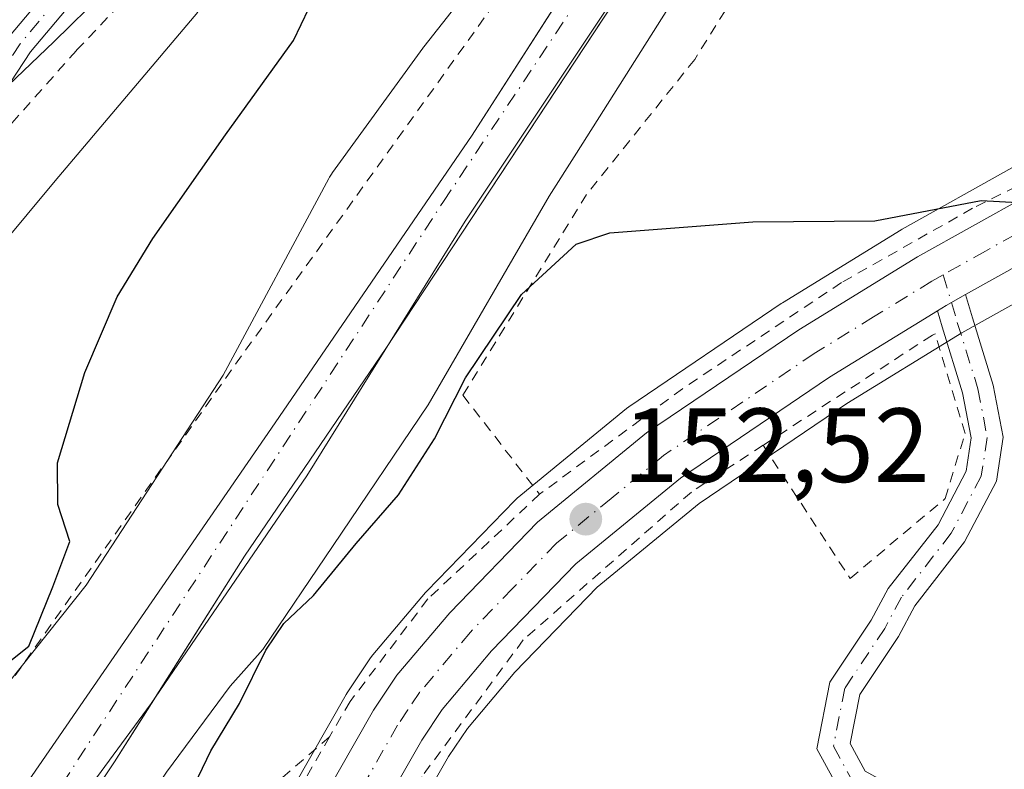
# Model space of a CAD drawing. Units: metres. Extents: x 606762 to 610189, y 4773222 to 4775590.
# Drawn here: x 607352 to 607445, y 4774496 to 4774567 of the extents above; entities that cross this region are included whole.
import ezdxf

# ---------------------------------------------------------------- set-up
doc = ezdxf.new("R2010")
doc.units = ezdxf.units.M
doc.header["$MEASUREMENT"] = 0
doc.linetypes.add('DGN Style 2', pattern=[1.6480167562047852, 0.988810053722871, -0.6592067024819142])
doc.linetypes.add('DGN Style 4', pattern=[2.6384748266838614, 1.318413404963828, -0.6592067024819142, 0.001648016756204785, -0.6592067024819142])
for name, color, linetype, lineweight in [('Alambrada', 7, 'DGN Style 2', 0), ('Camino Cxs', 7, 'Continuous', 0), ('Camino eje', 30, 'DGN Style 4', 13), ('Carretera de calzada única Cxs', 7, 'Continuous', 13), ('Carretera de calzada única eje', 7, 'DGN Style 4', 0), ('Corriente natural Cxs', 4, 'Continuous', 13), ('Corriente natural eje', 4, 'DGN Style 4', 0), ('Curva de nivel maestra', 30, 'Continuous', 30), ('Curva de nivel normal', 30, 'Continuous', 0), ('Espacio natural protegido', 121, 'Continuous', 13), ('Espacio natural protegido CxS', 121, 'Continuous', 0), ('Matorral CxS', 135, 'Continuous', 0), ('Municipio', 91, 'Continuous', 13), ('Municipio CxS', 4, 'Continuous', 0), ('Núcleo urbano CxS', 7, 'Continuous', 0), ('Pista pavimentada Cxs', 135, 'Continuous', 0), ('Prado CxS', 92, 'Continuous', 0), ('Punto de cota en terreno', 7, 'Continuous', 0), ('Rótulo de punto de cota en terreno', 7, 'Continuous', 0), ('Suelo desnudo CxS', 253, 'Continuous', 0)]:
    doc.layers.add(name, color=color, linetype=linetype, lineweight=lineweight)
doc.styles.add('Style-Arial', font='txt')

# ---------------------------------------------------------------- blocks, each defined once
blk = doc.blocks.new('*U18')
at = {"layer": 'Núcleo urbano CxS', "color": 7, "linetype": 'Continuous', "lineweight": 0}
for points in [[(607353.5412999997, 4774450.740700001, 153.6030000000028), (607358.9413000002, 4774461.4507, 153.1055999999953), (607359.0141000003, 4774461.586300001, 153.1016999999993), (607382.5380999995, 4774502.8333, 153.0720000000001), (607382.6426999997, 4774503.002499999, 153.0532999999996), (607384.8526999997, 4774506.3225, 152.7728000000061), (607385.0560999997, 4774506.593499999, 152.7592000000004), (607390.0802999996, 4774512.5285, 152.6809999999969), (607390.2141000004, 4774512.676100001, 152.6690999999992), (607398.5541000003, 4774521.2961, 152.3524000000034), (607398.7950999998, 4774521.519300001, 152.325800000006), (607409.1782999998, 4774530.030300001, 151.8059999999969), (607409.3982999995, 4774530.194300001, 151.7874000000011), (607423.8882999998, 4774540.0043, 150.7743999999948), (607423.9981000006, 4774540.075300001, 150.7641000000003), (607435.2780999999, 4774547.0153, 149.8896999999997), (607435.3683000002, 4774547.068499999, 149.8833000000013), (607445.8163000002, 4774552.908700001, 149.438599999994)], [(607451.1447000002, 4774542.8573, 150.793399999995), (607441.0679000001, 4774537.231699999, 150.5261000000028), (607430.1083000004, 4774530.489499999, 151.3405999999959), (607416.0957000004, 4774520.993100001, 152.3484999999928), (607406.3855, 4774513.0393, 153.1722000000009), (607398.5773, 4774504.967700001, 153.7740999999951), (607394.0601000005, 4774499.612500001, 154.0681999999942), (607392.2622999996, 4774496.9297, 154.1085000000021), (607368.9955000002, 4774456.152899999, 156.5356999999931), (607363.7392999995, 4774445.680500001, 157.125)]]:
    blk.add_polyline3d(points, dxfattribs=at)
blk = doc.blocks.new('*U19')
at = {"layer": 'Matorral CxS', "color": 135, "linetype": 'Continuous', "lineweight": 0}
blk.add_polyline3d([(607387.1107000001, 4774636.651500001, 185.3989000000001), (607375.0317000002, 4774626.1483, 184.3871999999974), (607361.3778999997, 4774616.170299999, 184.4526000000042), (607350.3497000001, 4774607.767899999, 184.9992000000057), (607343.5229000002, 4774598.315300001, 183.0097999999998), (607343.5231, 4774586.2367, 176.6679000000004), (607359.8026999999, 4774581.5099, 166.3322999999946), (607379.7585000005, 4774579.409499999, 154.5941000000021), (607397.0887000002, 4774570.481899999, 146.1607999999978), (607402.4494000003, 4774568.401500001, 144.4655999999959), (607394.5201000003, 4774556.030099999, 144.6897999999928), (607375.7701000003, 4774528.6601, 145.8825999999972), (607348.7301000003, 4774489.440099999, 146.0769), (607341.5601000005, 4774479.8101, 146.3831000000064), (607331.4901000002, 4774467.380100001, 146.5190000000002), (607316.7901, 4774450.1501, 147.1313999999984)], dxfattribs=at)
blk = doc.blocks.new('*U22')
at = {"layer": 'Prado CxS', "color": 92, "linetype": 'Continuous', "lineweight": 0}
blk.add_polyline3d([(607363.7392999995, 4774445.680500001, 157.125), (607368.9955000002, 4774456.152899999, 156.5356999999931), (607392.2622999996, 4774496.9297, 154.1085000000021), (607394.0601000005, 4774499.612500001, 154.0681999999942), (607398.5773, 4774504.967700001, 153.7740999999951), (607406.3855, 4774513.0393, 153.1722000000009), (607416.0957000004, 4774520.993100001, 152.3484999999928), (607430.1083000004, 4774530.489499999, 151.3405999999959), (607441.0679000001, 4774537.231699999, 150.5261000000028), (607451.1447000002, 4774542.8573, 150.793399999995)], dxfattribs=at)
blk = doc.blocks.new('5PATER')
at = {"layer": 'Suelo desnudo CxS', "linetype": 'Continuous', "lineweight": 0}
h = blk.add_hatch(color=51, dxfattribs=at)
edge = h.paths.add_edge_path()
edge.add_ellipse((0, 0), major_axis=(-0.1095731443231308, -0.1110710700762829), ratio=0.9994222409660322, start_angle=0, end_angle=360)

msp = doc.modelspace()

# ---------------------------------------------------------------- linework, layer by layer
at = {"layer": 'Alambrada', "color": 7, "linetype": 'DGN Style 2', "lineweight": 0}
for points in [[(607504.7301000003, 4774606.0801, 146.6953000000067), (607496.6700999998, 4774607.7501, 146.2508999999991), (607487.9600999998, 4774607.550100001, 146.2707999999984), (607464.6401000004, 4774604.390100001, 147.8456000000006), (607454.1201, 4774601.880100001, 146.6692000000039), (607444.2600999996, 4774597.2401, 146.5684000000037), (607434.3701, 4774590.100099999, 147.3202000000019), (607426.3901000004, 4774580.440099999, 147.8071999999956), (607415.6700999998, 4774563.220100001, 149.170299999998), (607405.3901000004, 4774550.390100001, 150.0786999999982), (607393.6201, 4774531.290100001, 156.3896999999997), (607400.9200999998, 4774521.880100001, 152.7639000000054)], [(607290.5000999998, 4774422.880100001, 156.3671999999933), (607295.1201, 4774427.920100001, 156.8515000000043), (607310.2500999998, 4774446.4101, 153.8928000000014), (607343.4401000004, 4774493.880100001, 159.3598000000056), (607372.0100999996, 4774534.2301, 152.1731), (607397.6501000002, 4774569.9301, 156.8150000000023), (607371.1700999998, 4774579.1801, 160.6389000000054), (607356.8901000004, 4774564.0601, 160.1977999999945), (607343.4401000004, 4774548.940099999, 160.1462999999931), (607332.5301000001, 4774535.4901, 166.7026999999944), (607321.1801000005, 4774523.300100001, 158.1809999999969), (607319.4901000002, 4774519.100099999, 158.7667999999976), (607312.3601000002, 4774508.590100001, 159.1252999999997), (607309.4001000002, 4774496.4101, 156.9459000000061), (607307.3000999996, 4774485.4901, 157.9331999999995), (607306.8901000004, 4774480.020099999, 157.8410000000003), (607298.4801000003, 4774456.0701, 158.2041999999929), (607291.3400999998, 4774440.520099999, 158.2425999999978), (607287.1401000004, 4774425.8101, 157.6787999999942), (607290.5000999998, 4774422.880100001, 156.3671999999933)], [(607505.1700999998, 4774561.6801, 147.5271000000066), (607482.4101, 4774560.4801, 148.4493999999977), (607471.1401000004, 4774559.4801, 148.7244000000064), (607460.7200999996, 4774557.290100001, 149.1827000000048), (607452.1401000004, 4774554.090100001, 149.6391000000003), (607442.0701000001, 4774549.0601, 150.1736999999994), (607429.6201, 4774542.0001, 150.9345999999932), (607414.5100999996, 4774531.9101, 151.9336000000039), (607400.9200999998, 4774521.880100001, 152.7639000000054)], [(607422.1601, 4774526.530099999, 152.0834000000032), (607430.4401000004, 4774513.870100001, 153.3644000000058), (607439.4600999998, 4774521.460100001, 151.8812000000034), (607441.3601000002, 4774527.640100001, 151.5427000000054), (607438.5100999996, 4774537.130100001, 150.7743000000046), (607438.2500999998, 4774537.0101, 150.7844999999943), (607422.1601, 4774526.530099999, 152.0834000000032)], [(607422.1601, 4774526.530099999, 152.0834000000032), (607415.3501000004, 4774522.090100001, 152.5751000000018), (607399.3701, 4774508.020099999, 154.2143000000069), (607389.7100999998, 4774495.0001, 154.4210000000021), (607375.6401000004, 4774469.1601, 156.0929999999935), (607363.8501000004, 4774447.640100001, 157.7813000000024)], [(607400.9200999998, 4774521.880100001, 152.7639000000054), (607390.3000999996, 4774511.920100001, 153.2785000000003), (607382.9001000002, 4774502.1601, 154.0516999999963), (607380.9600999998, 4774498.8201, 154.3972999999969)], [(607380.9600999998, 4774498.8201, 154.3972999999969), (607354.6700999998, 4774476.020099999, 153.5975999999937), (607337.0100999996, 4774457.130100001, 155.303899999999), (607314.7401000002, 4774434.4301, 153.5059999999939), (607302.1401000004, 4774418.890100001, 155.9207000000024), (607291.2100999998, 4774403.340100001, 157.9780000000028), (607287.0201000003, 4774391.9901, 159.539499999999), (607285.3300999999, 4774375.190099999, 155.713699999993), (607284.0601000005, 4774360.0601, 153.0267000000022), (607277.7600999996, 4774332.7501, 155.8693000000058), (607266.0000999998, 4774300.4001, 151.4413000000059), (607263.8901000004, 4774285.2601, 154.8436999999976), (607263.8901000004, 4774263.420100001, 153.7707999999984), (607265.8300999999, 4774251.020099999, 154.1475999999966), (607266.0000999998, 4774249.9801, 153.6736999999994), (607271.4600999998, 4774239.470100001, 152.4167000000016), (607278.1901000004, 4774236.100099999, 154.3825999999972), (607303.8101000005, 4774229.380100001, 158.8907999999938), (607302.1401000004, 4774261.7301, 162.9762999999948), (607301.3000999996, 4774282.7501, 155.6175999999978), (607303.3901000004, 4774300.8101, 156.8597000000009)], [(607380.9600999998, 4774498.8201, 154.3972999999969), (607374.1700999998, 4774487.040100001, 156.1762000000017), (607362.7301000003, 4774467.550100001, 154.7111000000004), (607350.9600999998, 4774445.1801, 155.2207000000053), (607344.0701000001, 4774429.220100001, 155.8552999999956), (607337.3501000004, 4774411.2301, 156.5142999999953), (607330.6201, 4774391.0601, 156.3380000000034), (607322.0500999996, 4774364.5101, 156.2406000000046), (607308.9401000004, 4774320.640100001, 155.7646999999997), (607307.9401000004, 4774320.1501, 155.736699999994), (607305.2500999998, 4774320.3101, 155.4878000000026), (607303.5601000005, 4774322.5001, 155.1362999999983), (607300.5301000001, 4774318.300100001, 155.1591999999946)]]:
    msp.add_polyline3d(points, dxfattribs=at)
at = {"layer": 'Camino Cxs', "color": 7, "linetype": 'Continuous', "lineweight": 0}
for points in [[(607444.0900999998, 4774637.800100001, 172.5718000000052), (607434.3101000005, 4774633.340100001, 170.4704999999958), (607421.1501000002, 4774626.050100001, 171.7391999999963), (607410.9700999996, 4774619.860099999, 171.0967999999993), (607401.9101, 4774613.670100001, 168.9664000000048), (607392.5201000003, 4774606.350099999, 171.9017000000022), (607386.5701000001, 4774601.130100001, 172.8325999999943), (607380.3000999996, 4774595.110099999, 167.6956000000064), (607366.5900999998, 4774580.6601, 163.8163999999961), (607352.5401, 4774563.940099999, 161.9271000000008), (607344.2401000002, 4774551.3101, 160.2887999999948), (607341.7200999996, 4774548.0601, 160.7315999999992), (607328.2500999998, 4774534.5801, 168.3549999999959), (607320.6101000002, 4774525.960100001, 159.1189000000013), (607314.9301000005, 4774516.590100001, 160.2329000000027), (607309.2500999998, 4774508.9101, 158.9535000000033), (607307.7901, 4774505.8201, 158.2372000000032), (607306.7100999998, 4774502.130100001, 157.9756999999954), (607306.0601000005, 4774498.3201, 157.8619999999937), (607305.3800999997, 4774486.9001, 158.4992999999959), (607304.0601000005, 4774478.840100001, 160.1046999999962), (607302.9801000003, 4774474.890100001, 161.9961999999941), (607299.2600999996, 4774464.7401, 165.1319999999978), (607294.8701, 4774453.600099999, 158.0491000000038)], [(607444.0900999998, 4774637.800100001, 172.5718000000052), (607434.3101000005, 4774633.340100001, 170.4704999999958), (607421.1501000002, 4774626.050100001, 171.7391999999963), (607410.9700999996, 4774619.860099999, 171.0967999999993), (607401.9101, 4774613.670100001, 168.9664000000048), (607392.5201000003, 4774606.350099999, 171.9017000000022), (607386.5701000001, 4774601.130100001, 172.8325999999943), (607380.3000999996, 4774595.110099999, 167.6956000000064), (607366.5900999998, 4774580.6601, 163.8163999999961), (607352.5401, 4774563.940099999, 161.9271000000008), (607344.2401000002, 4774551.3101, 160.2887999999948), (607341.7200999996, 4774548.0601, 160.7315999999992), (607328.2500999998, 4774534.5801, 168.3549999999959), (607320.6101000002, 4774525.960100001, 159.1189000000013), (607314.9301000005, 4774516.590100001, 160.2329000000027), (607309.2500999998, 4774508.9101, 158.9535000000033), (607307.7901, 4774505.8201, 158.2372000000032), (607306.7100999998, 4774502.130100001, 157.9756999999954), (607306.0601000005, 4774498.3201, 157.8619999999937), (607305.3800999997, 4774486.9001, 158.4992999999959), (607304.0601000005, 4774478.840100001, 160.1046999999962), (607302.9801000003, 4774474.890100001, 161.9961999999941), (607299.2600999996, 4774464.7401, 165.1319999999978), (607294.8701, 4774453.600099999, 158.0491000000038)], [(607286.5500999996, 4774441.540100001, 158.8003999999928), (607292.5701000001, 4774454.5801, 158.5675999999949), (607296.9200999998, 4774465.630100001, 167.0007999999943), (607300.5900999998, 4774475.6501, 164.7415999999939), (607301.6201, 4774479.370100001, 162.1656999999977), (607302.9001000002, 4774487.170100001, 158.5810000000056), (607303.5701000001, 4774498.610099999, 158.4085999999952), (607304.2701000003, 4774502.700099999, 158.3758999999991), (607305.4501, 4774506.710100001, 158.7874000000011), (607307.1001000004, 4774510.200099999, 159.3105999999971), (607312.8501000004, 4774517.9801, 160.4152999999933), (607318.5900999998, 4774527.440099999, 159.7951999999932), (607326.4301000005, 4774536.300100001, 168.8123000000051), (607339.8400999998, 4774549.710100001, 161.597099999999), (607342.2001, 4774552.7601, 161.1732999999949), (607350.5301000001, 4774565.4301, 163.099000000002), (607364.7301000003, 4774582.3201, 167.8908999999985), (607378.5201000003, 4774596.870100001, 169.4928999999975), (607384.8800999997, 4774602.970100001, 176.2976000000053), (607390.9301000005, 4774608.280099999, 174.6034000000072), (607400.4401000004, 4774615.690099999, 171.883799999996), (607409.6201, 4774621.960100001, 174.866200000004), (607419.9001000002, 4774628.210100001, 175.718200000003), (607433.1901000004, 4774635.5801, 172.1821000000054)], [(607286.5500999996, 4774441.540100001, 158.8003999999928), (607292.5701000001, 4774454.5801, 158.5675999999949), (607296.9200999998, 4774465.630100001, 167.0007999999943), (607300.5900999998, 4774475.6501, 164.7415999999939), (607301.6201, 4774479.370100001, 162.1656999999977), (607302.9001000002, 4774487.170100001, 158.5810000000056), (607303.5701000001, 4774498.610099999, 158.4085999999952), (607304.2701000003, 4774502.700099999, 158.3758999999991), (607305.4501, 4774506.710100001, 158.7874000000011), (607307.1001000004, 4774510.200099999, 159.3105999999971), (607312.8501000004, 4774517.9801, 160.4152999999933), (607318.5900999998, 4774527.440099999, 159.7951999999932), (607326.4301000005, 4774536.300100001, 168.8123000000051), (607339.8400999998, 4774549.710100001, 161.597099999999), (607342.2001, 4774552.7601, 161.1732999999949), (607350.5301000001, 4774565.4301, 163.099000000002), (607364.7301000003, 4774582.3201, 167.8908999999985), (607378.5201000003, 4774596.870100001, 169.4928999999975), (607384.8800999997, 4774602.970100001, 176.2976000000053), (607390.9301000005, 4774608.280099999, 174.6034000000072), (607400.4401000004, 4774615.690099999, 171.883799999996), (607409.6201, 4774621.960100001, 174.866200000004), (607419.9001000002, 4774628.210100001, 175.718200000003), (607433.1901000004, 4774635.5801, 172.1821000000054)]]:
    msp.add_polyline3d(points, dxfattribs=at)
at = {"layer": 'Camino eje', "color": 30, "linetype": 'DGN Style 4', "lineweight": 13}
for points in [[(607433.7500999998, 4774634.460100001, 171.2011000000057), (607427.1051000003, 4774630.7751, 167.3377999999939), (607420.5251000002, 4774627.130100001, 174.1178000000073), (607410.2950999998, 4774620.9101, 172.9290000000037), (607401.1750999996, 4774614.6801, 170.4431999999942), (607391.7251000004, 4774607.315099999, 173.347099999999), (607385.7251000004, 4774602.050100001, 174.5354999999981), (607382.5900999998, 4774599.040100001, 172.2627000000066), (607379.4101, 4774595.9901, 168.6978999999992), (607372.5551000005, 4774588.765100001, 168.5271000000066), (607365.6601, 4774581.4901, 165.647100000002), (607358.6350999996, 4774573.130100001, 161.8717000000033), (607351.5351, 4774564.6851, 162.4833999999973), (607343.2200999996, 4774552.0351, 160.6995000000024)], [(607439.2801000001, 4774542.7393, 150.4943999999959), (607440.6234999998, 4774538.221100001, 150.7127999999939), (607442.5844999999, 4774531.894900001, 151.2296999999962), (607443.4703000003, 4774527.276699999, 151.6067999999941), (607442.9008999999, 4774523.6075, 151.6190000000061), (607440.0541000003, 4774518.1669, 152.1609000000026), (607435.3095000006, 4774512.093699999, 152.6324000000022), (607433.7279000003, 4774509.1205, 152.8846999999951), (607429.9321, 4774503.426899999, 153.7866000000067), (607428.8567000004, 4774497.9231, 154.4315000000061), (607430.7544999998, 4774494.443700001, 155.1098000000056), (607434.4237000003, 4774492.419299999, 155.3322000000044), (607439.5481000004, 4774491.153899999, 156.1604999999981), (607445.8108999999, 4774491.0275, 156.8508000000002), (607453.7187000001, 4774491.153899999, 157.6900000000023), (607463.6508999999, 4774491.723300001, 158.4584000000032), (607474.2156999996, 4774492.608899999, 158.077099999995), (607475.1979, 4774492.6961, 157.9685000000027)]]:
    msp.add_polyline3d(points, dxfattribs=at)
at = {"layer": 'Carretera de calzada única Cxs', "color": 7, "linetype": 'Continuous', "lineweight": 13, "extrusion": (0.1222328808265566, -0.1406791512943318, 0.9824807882274073), "elevation": -597281.1338702918, "flags": 128}
msp.add_lwpolyline([(3590074.30319471, 3149578.894186667), (3590072.22369213, 3149579.336868983), (3590071.276889466, 3149579.496234617)], dxfattribs=at)
at = {"layer": 'Carretera de calzada única Cxs', "color": 7, "linetype": 'Continuous', "lineweight": 13}
for points in [[(607356.2301000003, 4774449.4101, 156.0913), (607361.6201, 4774460.100099999, 155.678899999999), (607385.1401000004, 4774501.340100001, 154.0412000000069), (607387.3501000004, 4774504.6601, 153.895399999994), (607392.3701, 4774510.590100001, 153.5546999999933), (607400.7100999998, 4774519.210100001, 152.9088000000047), (607411.0800999999, 4774527.710100001, 152.2823999999964), (607425.5701000001, 4774537.520099999, 151.3123999999953), (607436.8501000004, 4774544.460100001, 150.5130000000063), (607447.2801000001, 4774550.290100001, 149.9735999999975), (607451.4401000004, 4774552.300100001, 149.8589999999967), (607458.6001000004, 4774554.940099999, 149.3307999999961), (607466.3000999996, 4774557.170100001, 149.1282000000065), (607472.2100999998, 4774558.1501, 148.8554000000004), (607484.1401000004, 4774559.040100001, 148.4765000000043), (607516.5701000001, 4774560.670100001, 147.7807999999932), (607524.5301000001, 4774561.5001, 147.5317000000068), (607536.3701, 4774563.6801, 146.5109999999986), (607562.0301000001, 4774569.0701, 145.2574000000022), (607574.0701000001, 4774572.090100001, 144.9274000000005)], [(607572.6901000004, 4774566.020099999, 145.0859000000055), (607537.4101, 4774558.420100001, 146.2434999999969), (607525.3000999996, 4774556.1801, 146.5979999999981), (607517.0000999998, 4774555.3101, 147.0737999999983), (607484.4801000003, 4774553.6801, 152.1106), (607472.8501000004, 4774552.8101, 149.334400000007), (607467.4801000003, 4774551.920100001, 149.5820999999996), (607460.2600999996, 4774549.840100001, 150.4793000000063), (607453.5500999996, 4774547.350099999, 150.2312999999995), (607449.7600999996, 4774545.520099999, 150.4900000000052), (607441.4051000001, 4774540.855699999, 150.5461000000068)], [(607356.2301000003, 4774449.4101, 156.0913), (607361.6201, 4774460.100099999, 155.678899999999), (607385.1401000004, 4774501.340100001, 154.0412000000069), (607387.3501000004, 4774504.6601, 153.895399999994), (607392.3701, 4774510.590100001, 153.5546999999933), (607400.7100999998, 4774519.210100001, 152.9088000000047), (607411.0800999999, 4774527.710100001, 152.2823999999964), (607425.5701000001, 4774537.520099999, 151.3123999999953), (607436.8501000004, 4774544.460100001, 150.5130000000063), (607447.2801000001, 4774550.290100001, 149.9735999999975), (607451.4401000004, 4774552.300100001, 149.8589999999967), (607458.6001000004, 4774554.940099999, 149.3307999999961), (607466.3000999996, 4774557.170100001, 149.1282000000065), (607472.2100999998, 4774558.1501, 148.8554000000004), (607484.1401000004, 4774559.040100001, 148.4765000000043), (607516.5701000001, 4774560.670100001, 147.7807999999932)], [(607517.0000999998, 4774555.3101, 147.0737999999983), (607484.4801000003, 4774553.6801, 152.1106), (607472.8501000004, 4774552.8101, 149.334400000007), (607467.4801000003, 4774551.920100001, 149.5820999999996), (607460.2600999996, 4774549.840100001, 150.4793000000063), (607453.5500999996, 4774547.350099999, 150.2312999999995), (607449.7600999996, 4774545.520099999, 150.4900000000052), (607441.4051000001, 4774540.855699999, 150.5461000000068), (607439.5500999996, 4774539.8201, 150.6285999999964), (607438.7326999997, 4774539.317299999, 150.6582999999955), (607428.4801000003, 4774533.0101, 151.3509000000049), (607414.3000999996, 4774523.4001, 152.4106000000029), (607404.3501000004, 4774515.2501, 153.2652999999991), (607396.3501000004, 4774506.9801, 153.8585000000021), (607391.6601, 4774501.420100001, 154.0549000000028), (607389.7100999998, 4774498.5101, 154.2223999999987), (607366.3501000004, 4774457.5701, 156.6946999999927), (607361.0500999996, 4774447.0101, 157.3874000000069)], [(607438.7326999997, 4774539.317299999, 150.6582999999955), (607428.4801000003, 4774533.0101, 151.3509000000049), (607414.3000999996, 4774523.4001, 152.4106000000029), (607404.3501000004, 4774515.2501, 153.2652999999991), (607396.3501000004, 4774506.9801, 153.8585000000021), (607391.6601, 4774501.420100001, 154.0549000000028), (607389.7100999998, 4774498.5101, 154.2223999999987), (607366.3501000004, 4774457.5701, 156.6946999999927), (607361.0500999996, 4774447.0101, 157.3874000000069), (607354.8701, 4774434.3201, 157.7379999999976), (607351.0301000001, 4774425.610099999, 158.656799999997), (607346.8201000001, 4774414.640100001, 158.8877000000066), (607339.4600999998, 4774392.9001, 158.2936999999947), (607329.9101, 4774362.360099999, 158.5270000000019), (607321.7801000001, 4774338.170100001, 156.7869000000064), (607315.6401000004, 4774319.2301, 156.8000999999931), (607309.8300999999, 4774299.940099999, 166.6129999999976), (607309.2801000001, 4774296.5601, 166.4988000000012), (607308.6001000004, 4774288.040100001, 168.3715999999986), (607308.5102000004, 4774281.9901, 162.2480000000069)]]:
    msp.add_polyline3d(points, dxfattribs=at)
at = {"layer": 'Carretera de calzada única eje', "color": 7, "linetype": 'DGN Style 4', "lineweight": 0}
for points in [[(607578.6624999996, 4774570.7511, 144.8818000000028), (607576.7801000001, 4774570.140100001, 144.929999999993), (607573.3701, 4774569.050100001, 145.0298999999941), (607570.9101, 4774568.4301, 145.0947000000015), (607567.3501000004, 4774567.540100001, 145.1732000000047), (607549.7301000003, 4774563.7401, 145.7149000000063), (607536.8901000004, 4774561.050100001, 146.3125), (607530.9801000003, 4774559.960100001, 146.6708000000071), (607524.9200999998, 4774558.840100001, 146.787599999996), (607520.7600999996, 4774558.4001, 146.9204000000027), (607516.7801000001, 4774557.9901, 146.9997000000003), (607500.5301000001, 4774557.170100001, 149.2409999999945), (607484.3201000001, 4774556.350099999, 149.6484000000055), (607472.5301000001, 4774555.4801, 149.0524000000005), (607469.8300999999, 4774555.020099999, 149.1165999999939), (607466.8901000004, 4774554.540100001, 149.1677999999956), (607463.0301000001, 4774553.4301, 149.2635000000009), (607459.4200999998, 4774552.4001, 149.4658999999956), (607456.0701000001, 4774551.1501, 149.8741000000009), (607452.5000999998, 4774549.8301, 149.915399999998), (607450.4200999998, 4774548.8201, 149.9660000000003), (607448.5301000001, 4774547.9101, 149.9986000000063), (607443.3000999996, 4774544.9901, 150.3788999999961), (607439.2801000001, 4774542.7393, 150.4943999999959)], [(607439.2801000001, 4774542.7393, 150.4943999999959), (607438.2100999998, 4774542.140100001, 150.5448999999935), (607432.6700999998, 4774538.7401, 150.8757000000041), (607427.0301000001, 4774535.2601, 151.3141999999934), (607412.6901000004, 4774525.550100001, 152.3111999999965), (607407.7301000003, 4774521.4801, 152.6273999999976), (607402.5301000001, 4774517.2301, 152.8803999999946), (607398.3501000004, 4774512.920100001, 153.2171999999991), (607394.3501000004, 4774508.770099999, 153.581600000005), (607389.5100999996, 4774503.040100001, 153.9236999999994), (607388.3901000004, 4774501.380100001, 154.0014999999985), (607387.4200999998, 4774499.920100001, 154.0089000000007), (607375.6700999998, 4774479.3101, 155.196299999996), (607363.9801000003, 4774458.840100001, 156.1842999999935), (607361.3000999996, 4774453.4901, 156.3706999999995)]]:
    msp.add_polyline3d(points, dxfattribs=at)
at = {"layer": 'Corriente natural Cxs', "color": 4, "linetype": 'Continuous', "lineweight": 13}
for points in [[(607316.7901, 4774450.1501, 147.1313999999984), (607331.4901000002, 4774467.380100001, 146.5190000000002), (607341.5601000005, 4774479.8101, 146.3831000000064), (607348.7301000003, 4774489.440099999, 146.0769), (607375.7701000003, 4774528.6601, 145.8825999999972), (607394.5201000003, 4774556.030099999, 144.6897999999928), (607415.5301000001, 4774588.8101, 144.8972999999969), (607417.8601000002, 4774592.050100001, 144.6484999999957), (607423.1001000004, 4774598.0701, 144.5022999999928), (607429.0601000005, 4774603.6801, 145.1875), (607432.2100999998, 4774606.120100001, 145.497199999998), (607438.9200999998, 4774610.4101, 145.9481999999989), (607446.9301000005, 4774614.550100001, 144.9775999999983), (607454.3800999997, 4774617.5001, 145.0443999999989), (607458.2301000003, 4774618.520099999, 145.4046999999991), (607469.3300999999, 4774619.800100001, 145.3225999999995), (607479.8201000001, 4774619.9001, 144.6223000000027), (607499.7801000001, 4774618.790100001, 145.1275000000023), (607511.7200999996, 4774617.670100001, 147.0378000000055)], [(607316.7901, 4774450.1501, 147.1313999999984), (607331.4901000002, 4774467.380100001, 146.5190000000002), (607341.5601000005, 4774479.8101, 146.3831000000064), (607348.7301000003, 4774489.440099999, 146.0769), (607375.7701000003, 4774528.6601, 145.8825999999972), (607394.5201000003, 4774556.030099999, 144.6897999999928), (607415.5301000001, 4774588.8101, 144.8972999999969), (607417.8601000002, 4774592.050100001, 144.6484999999957), (607423.1001000004, 4774598.0701, 144.5022999999928), (607429.0601000005, 4774603.6801, 145.1875), (607432.2100999998, 4774606.120100001, 145.497199999998), (607438.9200999998, 4774610.4101, 145.9481999999989), (607446.9301000005, 4774614.550100001, 144.9775999999983), (607454.3800999997, 4774617.5001, 145.0443999999989), (607458.2301000003, 4774618.520099999, 145.4046999999991), (607469.3300999999, 4774619.800100001, 145.3225999999995), (607479.8201000001, 4774619.9001, 144.6223000000027), (607499.7801000001, 4774618.790100001, 145.1275000000023), (607511.7200999996, 4774617.670100001, 147.0378000000055)], [(607509.5800999999, 4774612.2301, 143.9774000000034), (607503.0800999999, 4774613.5101, 144.4238000000041), (607495.1401000004, 4774614.3101, 144.4964999999938), (607486.9501, 4774614.390100001, 144.3491000000067), (607476.2301000003, 4774614.020099999, 144.309699999998), (607465.3400999998, 4774613.190099999, 144.2206000000006), (607457.4501, 4774611.9001, 144.1247000000003), (607452.2001, 4774610.5601, 144.127999999997), (607448.4600999998, 4774609.190099999, 143.9410999999964), (607441.3501000004, 4774605.4901, 144.5494000000035), (607433.9600999998, 4774600.450099999, 144.4339000000036), (607425.6101000002, 4774593.390100001, 144.2299000000057), (607422.7901, 4774590.5601, 144.1888000000035), (607420.3400999998, 4774587.420100001, 144.358699999997), (607386.3101000005, 4774535.7401, 145.2315999999992), (607372.8601000002, 4774515.9901, 145.367499999993), (607360.5201000003, 4774496.4301, 146.1993999999977), (607351.6700999998, 4774483.110099999, 146.0534000000043), (607345.6101000002, 4774474.9801, 146.0062999999936), (607340.5301000001, 4774468.790100001, 146.0769), (607328.4600999998, 4774455.040100001, 146.1186000000016), (607314.8701, 4774440.360099999, 146.2535000000062)], [(607509.5800999999, 4774612.2301, 143.9774000000034), (607503.0800999999, 4774613.5101, 144.4238000000041), (607495.1401000004, 4774614.3101, 144.4964999999938), (607486.9501, 4774614.390100001, 144.3491000000067), (607476.2301000003, 4774614.020099999, 144.309699999998), (607465.3400999998, 4774613.190099999, 144.2206000000006), (607457.4501, 4774611.9001, 144.1247000000003), (607452.2001, 4774610.5601, 144.127999999997), (607448.4600999998, 4774609.190099999, 143.9410999999964), (607441.3501000004, 4774605.4901, 144.5494000000035), (607433.9600999998, 4774600.450099999, 144.4339000000036), (607425.6101000002, 4774593.390100001, 144.2299000000057), (607422.7901, 4774590.5601, 144.1888000000035), (607420.3400999998, 4774587.420100001, 144.358699999997), (607386.3101000005, 4774535.7401, 145.2315999999992), (607372.8601000002, 4774515.9901, 145.367499999993), (607360.5201000003, 4774496.4301, 146.1993999999977), (607351.6700999998, 4774483.110099999, 146.0534000000043), (607345.6101000002, 4774474.9801, 146.0062999999936), (607340.5301000001, 4774468.790100001, 146.0769), (607328.4600999998, 4774455.040100001, 146.1186000000016), (607314.8701, 4774440.360099999, 146.2535000000062)]]:
    msp.add_polyline3d(points, dxfattribs=at)
at = {"layer": 'Corriente natural eje', "color": 4, "linetype": 'DGN Style 4', "lineweight": 0}
msp.add_polyline3d([(607308.1300999997, 4774436.460100001, 146.2820999999967), (607332.8701, 4774463.9901, 146.2063999999955), (607354.0301000001, 4774492.040100001, 145.7324999999983), (607391.7901, 4774549.720100001, 144.6260000000038), (607411.2401000002, 4774578.840100001, 144.4052999999985), (607421.0601000005, 4774592.7501, 144.255799999999), (607430.6801000005, 4774601.7401, 144.4140000000043), (607448.6300999997, 4774612.2301, 143.9321000000054), (607463.8800999997, 4774616.040100001, 144.247000000003), (607488.0201000003, 4774618.1801, 144.0225999999966), (607508.5401, 4774615.8301, 145.4513000000006), (607520.5000999998, 4774612.8301, 145.1837999999989), (607535.6801000005, 4774604.700099999, 143.9783000000025), (607564.1001000004, 4774591.0001, 143.2198999999964), (607565.1017000005, 4774590.952099999, 143.1863000000012)], dxfattribs=at)
at = {"layer": 'Curva de nivel maestra', "color": 30, "linetype": 'Continuous', "lineweight": 30, "elevation": 150, "flags": 128}
for points in [[(607347.6900000004, 4774503.7401), (607352.3600000005, 4774507.440099999), (607354.6500000004, 4774513.0601), (607356.2599999999, 4774517.380100001), (607355.1200000001, 4774520.890100001), (607355.0999999996, 4774524.860099999), (607357.7000000002, 4774533.460100001), (607360.75, 4774540.630100001), (607364.1399999997, 4774546.1801), (607371.0599999996, 4774556.0601), (607377.54, 4774565.0101), (607380.4400000004, 4774571.140100001)], [(607346.4699999997, 4774456.4101), (607356.4299999997, 4774471.590100001), (607361.1600000003, 4774481.5601), (607366.54, 4774490.950099999), (607369.6799999997, 4774497.470100001), (607372.3899999997, 4774501.970100001), (607374.9100000003, 4774507.0601), (607376.6200000001, 4774509.5801), (607379.4400000004, 4774512.2501), (607383.4900000002, 4774517.200099999), (607387.5099999999, 4774521.8101), (607390.9199999999, 4774527.1601), (607393.8600000005, 4774532.940099999), (607399.1900000004, 4774540.860099999), (607404.3899999997, 4774545.6601), (607407.5999999996, 4774546.7301), (607421.2000000002, 4774547.790100001), (607432.79, 4774547.860099999), (607442.9000000004, 4774549.8201), (607446.9400000004, 4774549.5701)]]:
    msp.add_lwpolyline(points, dxfattribs=at)
at = {"layer": 'Curva de nivel normal', "color": 30, "linetype": 'Continuous', "lineweight": 0, "flags": 128}
for points, elevation in [([(607343.1900000004, 4774553.859999999), (607354.7400000002, 4774564.9), (607359.5300000003, 4774569.600000001)], 160), ([(607368.4299999997, 4774567.720000001), (607354.8600000005, 4774551.66), (607344.1900000004, 4774538.859999999)], 155)]:
    msp.add_lwpolyline(points, dxfattribs=dict(at, elevation=elevation))
at = {"layer": 'Espacio natural protegido', "color": 121, "linetype": 'Continuous', "lineweight": 13, "flags": 128}
for points in [[(607451.0135999989, 4774639.926799999), (607430.2834999989, 4774631.066799998), (607409.360399998, 4774620.038900001), (607391.8343999994, 4774605.801000001), (607374.2383000003, 4774589.526099999), (607365.9694, 4774579.006200002), (607381.7025999994, 4774571.504199998), (607391.5735999988, 4774582.224199999), (607399.4887999995, 4774576.5931), (607389.9267999998, 4774564.428199999), (607389.8909999989, 4774564.382100001), (607389.8091999984, 4774564.272300002), (607381.2432000005, 4774552.452400003), (607381.1344999983, 4774552.296200002), (607380.9616999995, 4774552.018400001), (607380.8885999986, 4774551.8873), (607370.8421999991, 4774533.213200001), (607357.8030999993, 4774513.236900002), (607344.0741999982, 4774495.979599999)], [(607348.1433999996, 4774469.381900001), (607365.4621999991, 4774495.4647), (607371.5031999996, 4774503.6147), (607374.6011999999, 4774507.119700001), (607381.2907999981, 4774517.005500002), (607390.3340999987, 4774530.369500001), (607401.8210000002, 4774550.211399999), (607404.4218999997, 4774554.316199998), (607413.1029999988, 4774568.017200002)]]:
    msp.add_lwpolyline(points, dxfattribs=at)
at = {"layer": 'Espacio natural protegido CxS', "color": 121, "linetype": 'Continuous', "lineweight": 0, "flags": 128}
for points in [[(607344.074199999, 4774495.979599998), (607357.8031, 4774513.236900001), (607370.8422000001, 4774533.2132), (607380.8885999994, 4774551.887299999), (607380.9617000005, 4774552.018400001), (607381.1344999992, 4774552.296200001), (607381.2432000013, 4774552.452400002), (607389.8091999993, 4774564.2723), (607389.8909999997, 4774564.3821), (607389.9268000006, 4774564.4282), (607399.4888000003, 4774576.593099999), (607391.5735999995, 4774582.224199999), (607381.7026000002, 4774571.504199999), (607365.9694000008, 4774579.006200001), (607374.2383000011, 4774589.5261), (607391.8344000002, 4774605.801), (607409.3603999988, 4774620.0389), (607430.2834999998, 4774631.066799999), (607451.0135999997, 4774639.9268)], [(607413.1029999997, 4774568.017200002), (607404.4219000007, 4774554.316199998), (607401.821000001, 4774550.2114), (607390.3340999996, 4774530.3695), (607381.290799999, 4774517.005500001), (607374.6012000008, 4774507.119700001), (607371.5032000004, 4774503.614700001), (607365.4622, 4774495.464699999), (607348.1434000003, 4774469.381900001)]]:
    msp.add_lwpolyline(points, dxfattribs=at)
at = {"layer": 'Matorral CxS', "color": 135, "linetype": 'Continuous', "lineweight": 0}
msp.add_polyline3d([(607402.4494000003, 4774568.401500001, 144.4655999999959), (607394.5201000003, 4774556.030099999, 144.6897999999928), (607375.7701000003, 4774528.6601, 145.8825999999972), (607348.7301000003, 4774489.440099999, 146.0769), (607341.5601000005, 4774479.8101, 146.3831000000064), (607331.4901000002, 4774467.380100001, 146.5190000000002), (607316.7901, 4774450.1501, 147.1313999999984), (607300.7301000003, 4774430.840100001, 147.4036999999953), (607296.2401000002, 4774424.2301, 147.7609999999986), (607289.6901000004, 4774413.700099999, 147.3203999999969), (607283.6101000002, 4774403.380100001, 147.0673999999999), (607280.7701000003, 4774396.590100001, 147.0598000000027), (607278.9700999996, 4774388.800100001, 146.892200000002), (607277.0701000001, 4774377.1501, 146.8184000000037), (607275.9901000002, 4774365.190099999, 147.2584000000061), (607274.5900999998, 4774356.5601, 147.6009000000049), (607269.7200999996, 4774341.3201, 147.8377999999939), (607267.4091999996, 4774333.034600001, 147.6359999999986)], dxfattribs=at)
at = {"layer": 'Municipio', "color": 91, "linetype": 'Continuous', "lineweight": 13, "flags": 128}
msp.add_lwpolyline([(607311.7439999988, 4774443.623000001), (607329.7349999985, 4774459.401000001), (607346.0059999995, 4774477.546), (607364.0059999994, 4774501.974000001), (607378.7779999992, 4774523.637000001), (607393.8589999988, 4774547.855000001), (607408.6169999979, 4774570.028000004), (607425.1639999986, 4774591.869999998), (607445.9539999982, 4774607.600000001), (607460.0959999998, 4774615.636), (607476.4589999998, 4774621.573000003), (607493.8729999993, 4774621.815999998), (607515.1709999985, 4774615.172999999), (607550.2499999988, 4774597.857), (607564.0719999986, 4774590.238), (607577.0029999979, 4774587.172999999), (607587.7159999997, 4774586.078999998), (607595.645999998, 4774588.784000001), (607598.295, 4774589.687000004), (607605.0819999997, 4774595.789), (607606.4790000003, 4774597.045000001), (607610.7649999978, 4774607.344000002), (607610.1139999987, 4774621.318000002), (607609.1249999994, 4774628.541999999)], dxfattribs=at)
msp.add_lwpolyline([(607311.7439999988, 4774443.623000001), (607329.7349999985, 4774459.401000001), (607346.0059999995, 4774477.546), (607364.0059999994, 4774501.974000001), (607378.7779999992, 4774523.637000001), (607393.8589999988, 4774547.855000001), (607408.6169999979, 4774570.028000004), (607425.1639999986, 4774591.869999998), (607445.9539999982, 4774607.600000001), (607460.0959999998, 4774615.636), (607476.4589999998, 4774621.573000003), (607493.8729999993, 4774621.815999998), (607515.1709999985, 4774615.172999999), (607550.2499999988, 4774597.857), (607564.0719999986, 4774590.238), (607577.0029999979, 4774587.172999999), (607587.7159999997, 4774586.078999998), (607595.645999998, 4774588.784000001), (607598.295, 4774589.687000004), (607605.0819999997, 4774595.789), (607606.4790000003, 4774597.045000001), (607610.7649999978, 4774607.344000002), (607610.1139999987, 4774621.318000002), (607609.1249999994, 4774628.541999999)], dxfattribs=at)
at = {"layer": 'Municipio CxS', "color": 4, "linetype": 'Continuous', "lineweight": 0, "flags": 128}
for points in [[(607311.7439999996, 4774443.623000001), (607329.7349999994, 4774459.401000001), (607346.0060000003, 4774477.545999999), (607364.0060000002, 4774501.974000001), (607378.7780000002, 4774523.637), (607393.8589999997, 4774547.855000001), (607408.6169999987, 4774570.028000002), (607425.1639999994, 4774591.869999999), (607445.9539999989, 4774607.600000001), (607460.0960000006, 4774615.635999999), (607476.4590000008, 4774621.573000002), (607493.8730000001, 4774621.815999999), (607515.1709999995, 4774615.172999999)], [(607515.1709999995, 4774615.172999999), (607493.8730000001, 4774621.815999999), (607476.4590000008, 4774621.573000002), (607460.0960000006, 4774615.635999999), (607445.9539999989, 4774607.600000001), (607425.1639999994, 4774591.869999999), (607408.6169999987, 4774570.028000002), (607393.8589999997, 4774547.855000001), (607378.7780000002, 4774523.637), (607364.0060000002, 4774501.974000001), (607346.0060000003, 4774477.545999999), (607329.7349999994, 4774459.401000001), (607311.7439999996, 4774443.623000001)]]:
    msp.add_lwpolyline(points, dxfattribs=at)
at = {"layer": 'Núcleo urbano CxS', "color": 7, "linetype": 'Continuous', "lineweight": 0}
for points in [[(607445.8163000002, 4774552.908700001, 149.438599999994), (607435.3683000002, 4774547.068499999, 149.8833000000013), (607435.2780999999, 4774547.0153, 149.8896999999997), (607423.9981000006, 4774540.075300001, 150.7641000000003), (607423.8882999998, 4774540.0043, 150.7743999999948), (607409.3982999995, 4774530.194300001, 151.7874000000011), (607409.1782999998, 4774530.030300001, 151.8059999999969), (607398.7950999998, 4774521.519300001, 152.325800000006), (607398.5541000003, 4774521.2961, 152.3524000000034), (607390.2141000004, 4774512.676100001, 152.6690999999992), (607390.0802999996, 4774512.5285, 152.6809999999969), (607385.0560999997, 4774506.593499999, 152.7592000000004), (607384.8526999997, 4774506.3225, 152.7728000000061), (607382.6426999997, 4774503.002499999, 153.0532999999996), (607382.5380999995, 4774502.8333, 153.0720000000001), (607359.0141000003, 4774461.586300001, 153.1016999999993), (607358.9413000002, 4774461.4507, 153.1055999999953), (607353.5412999997, 4774450.740700001, 153.6030000000028)], [(607485.2528999997, 4774550.715100001, 149.2379999999976), (607484.6671000002, 4774550.685699999, 149.2645000000048), (607473.2078999998, 4774549.828500001, 150.0081000000064), (607468.1429000003, 4774548.9891, 150.7660000000033), (607461.1984999999, 4774546.988500001, 150.4937000000064), (607454.7267000005, 4774544.5869, 150.7581999999966), (607451.1447000002, 4774542.8573, 150.793399999995), (607441.0679000001, 4774537.231699999, 150.5261000000028), (607430.1083000004, 4774530.489499999, 151.3405999999959), (607416.0957000004, 4774520.993100001, 152.3484999999928), (607406.3855, 4774513.0393, 153.1722000000009), (607398.5773, 4774504.967700001, 153.7740999999951), (607394.0601000005, 4774499.612500001, 154.0681999999942), (607392.2622999996, 4774496.9297, 154.1085000000021), (607368.9955000002, 4774456.152899999, 156.5356999999931), (607363.7392999995, 4774445.680500001, 157.125)]]:
    msp.add_polyline3d(points, dxfattribs=at)
at = {"layer": 'Pista pavimentada Cxs', "color": 135, "linetype": 'Continuous', "lineweight": 0, "extrusion": (0.1222328808265566, -0.1406791512943318, 0.9824807882274073), "elevation": -597281.1338702918, "flags": 128}
msp.add_lwpolyline([(3590074.30319471, 3149578.894186667), (3590072.22369213, 3149579.336868983), (3590071.276889466, 3149579.496234617)], dxfattribs=at)
at = {"layer": 'Pista pavimentada Cxs', "color": 135, "linetype": 'Continuous', "lineweight": 0}
for points in [[(607429.6470999997, 4774493.341499999, 155.5478000000003), (607427.2807, 4774497.6797, 154.6374000000069), (607428.5175000001, 4774504.009099999, 153.8001999999979), (607432.4385000002, 4774509.890500001, 152.982799999998), (607434.0466999998, 4774512.913899999, 152.800900000002), (607438.7883000001, 4774518.983100001, 152.0697999999975), (607441.4567, 4774524.082900001, 151.635500000004), (607441.9480999997, 4774527.249700001, 151.546199999997), (607441.1271000003, 4774531.5305, 151.2664999999979), (607439.1880999999, 4774537.785300001, 150.729800000001), (607438.7326999997, 4774539.317299999, 150.6582999999955), (607439.5500999996, 4774539.8201, 150.6285999999964), (607441.4051000001, 4774540.855699999, 150.5461000000068), (607442.0586999999, 4774538.6569, 150.6869000000006), (607444.0421000002, 4774532.259299999, 151.3316999999952), (607444.9924999997, 4774527.3037, 151.7213999999949), (607444.3450999996, 4774523.132099999, 151.7207999999955), (607441.3198999995, 4774517.3509, 152.2798999999941), (607436.5721000005, 4774511.273700001, 152.5316000000021), (607435.0173000004, 4774508.350299999, 152.8325999999943), (607431.3466999996, 4774502.844500001, 153.8046000000031), (607430.4325000001, 4774498.166300001, 154.3957999999984), (607431.8620999996, 4774495.545700001, 154.7811999999976)], [(607441.4051000001, 4774540.855699999, 150.5461000000068), (607442.0586999999, 4774538.6569, 150.6869000000006), (607444.0421000002, 4774532.259299999, 151.3316999999952), (607444.9924999997, 4774527.3037, 151.7213999999949), (607444.3450999996, 4774523.132099999, 151.7207999999955), (607441.3198999995, 4774517.3509, 152.2798999999941), (607436.5721000005, 4774511.273700001, 152.5316000000021), (607435.0173000004, 4774508.350299999, 152.8325999999943), (607431.3466999996, 4774502.844500001, 153.8046000000031), (607430.4325000001, 4774498.166300001, 154.3957999999984), (607431.8620999996, 4774495.545700001, 154.7811999999976), (607434.9753000002, 4774493.8281, 155.1827000000048), (607439.7452999996, 4774492.6503, 155.883600000001), (607445.8141000001, 4774492.5277, 156.4321000000054), (607453.6639, 4774492.6533, 157.2789000000048), (607463.5453000005, 4774493.219699999, 158.0752999999968), (607467.5290999999, 4774493.5537, 157.9698000000062)], [(607466.5482999999, 4774490.460899999, 158.4945000000007), (607463.7565000001, 4774490.2269, 158.5270000000019), (607453.7736999998, 4774489.6547, 158.0611000000063), (607445.8079000004, 4774489.527100001, 157.2669000000024), (607439.3507000003, 4774489.6577, 156.4315999999963), (607433.8722999999, 4774491.010299999, 155.5568000000058), (607429.6470999997, 4774493.341499999, 155.5478000000003), (607427.2807, 4774497.6797, 154.6374000000069), (607428.5175000001, 4774504.009099999, 153.8001999999979), (607432.4385000002, 4774509.890500001, 152.982799999998), (607434.0466999998, 4774512.913899999, 152.800900000002), (607438.7883000001, 4774518.983100001, 152.0697999999975), (607441.4567, 4774524.082900001, 151.635500000004), (607441.9480999997, 4774527.249700001, 151.546199999997), (607441.1271000003, 4774531.5305, 151.2664999999979), (607439.1880999999, 4774537.785300001, 150.729800000001), (607438.7326999997, 4774539.317299999, 150.6582999999955)]]:
    msp.add_polyline3d(points, dxfattribs=at)
at = {"layer": 'Prado CxS', "color": 92, "linetype": 'Continuous', "lineweight": 0}
for points in [[(607503.0800999999, 4774613.5101, 144.4238000000041), (607495.1401000004, 4774614.3101, 144.4964999999938), (607486.9501, 4774614.390100001, 144.3491000000067), (607476.2301000003, 4774614.020099999, 144.309699999998), (607465.3400999998, 4774613.190099999, 144.2206000000006), (607457.4501, 4774611.9001, 144.1247000000003), (607452.2001, 4774610.5601, 144.127999999997), (607448.4600999998, 4774609.190099999, 143.9410999999964), (607441.3501000004, 4774605.4901, 144.5494000000035), (607433.9600999998, 4774600.450099999, 144.4339000000036), (607425.6101000002, 4774593.390100001, 144.2299000000057), (607422.7901, 4774590.5601, 144.1888000000035), (607420.3400999998, 4774587.420100001, 144.358699999997), (607409.7613000004, 4774571.3544, 144.3853999999992), (607389.0690000001, 4774539.9299, 145.1508000000031), (607386.3101000005, 4774535.7401, 145.2315999999992), (607372.8601000002, 4774515.9901, 145.367499999993), (607363.2653999999, 4774500.7816, 145.9171999999962), (607360.5201000003, 4774496.4301, 146.1993999999977), (607351.6700999998, 4774483.110099999, 146.0534000000043), (607345.6101000002, 4774474.9801, 146.0062999999936), (607340.5301000001, 4774468.790100001, 146.0769), (607328.4600999998, 4774455.040100001, 146.1186000000016), (607326.4198000003, 4774452.836100001, 145.9811000000045)], [(607345.6101000002, 4774474.9801, 146.0062999999936), (607351.6700999998, 4774483.110099999, 146.0534000000043), (607360.5201000003, 4774496.4301, 146.1993999999977), (607363.2653999999, 4774500.7816, 145.9171999999962), (607372.8601000002, 4774515.9901, 145.367499999993), (607386.3101000005, 4774535.7401, 145.2315999999992), (607389.0690000001, 4774539.9299, 145.1508000000031), (607409.7613000004, 4774571.3544, 144.3853999999992)], [(607445.8163000002, 4774552.908700001, 149.438599999994), (607435.3683000002, 4774547.068499999, 149.8833000000013), (607435.2780999999, 4774547.0153, 149.8896999999997), (607423.9981000006, 4774540.075300001, 150.7641000000003), (607423.8882999998, 4774540.0043, 150.7743999999948), (607409.3982999995, 4774530.194300001, 151.7874000000011), (607409.1782999998, 4774530.030300001, 151.8059999999969), (607398.7950999998, 4774521.519300001, 152.325800000006), (607398.5541000003, 4774521.2961, 152.3524000000034), (607390.2141000004, 4774512.676100001, 152.6690999999992), (607390.0802999996, 4774512.5285, 152.6809999999969), (607385.0560999997, 4774506.593499999, 152.7592000000004), (607384.8526999997, 4774506.3225, 152.7728000000061), (607382.6426999997, 4774503.002499999, 153.0532999999996), (607382.5380999995, 4774502.8333, 153.0720000000001), (607359.0141000003, 4774461.586300001, 153.1016999999993), (607358.9413000002, 4774461.4507, 153.1055999999953), (607353.5412999997, 4774450.740700001, 153.6030000000028)], [(607445.8163000002, 4774552.908700001, 149.438599999994), (607435.3683000002, 4774547.068499999, 149.8833000000013), (607435.2780999999, 4774547.0153, 149.8896999999997), (607423.9981000006, 4774540.075300001, 150.7641000000003), (607423.8882999998, 4774540.0043, 150.7743999999948), (607409.3982999995, 4774530.194300001, 151.7874000000011), (607409.1782999998, 4774530.030300001, 151.8059999999969), (607398.7950999998, 4774521.519300001, 152.325800000006), (607398.5541000003, 4774521.2961, 152.3524000000034), (607390.2141000004, 4774512.676100001, 152.6690999999992), (607390.0802999996, 4774512.5285, 152.6809999999969), (607385.0560999997, 4774506.593499999, 152.7592000000004), (607384.8526999997, 4774506.3225, 152.7728000000061), (607382.6426999997, 4774503.002499999, 153.0532999999996), (607382.5380999995, 4774502.8333, 153.0720000000001), (607359.0141000003, 4774461.586300001, 153.1016999999993), (607358.9413000002, 4774461.4507, 153.1055999999953), (607353.5412999997, 4774450.740700001, 153.6030000000028)], [(607485.2528999997, 4774550.715100001, 149.2379999999976), (607484.6671000002, 4774550.685699999, 149.2645000000048), (607473.2078999998, 4774549.828500001, 150.0081000000064), (607468.1429000003, 4774548.9891, 150.7660000000033), (607461.1984999999, 4774546.988500001, 150.4937000000064), (607454.7267000005, 4774544.5869, 150.7581999999966), (607451.1447000002, 4774542.8573, 150.793399999995), (607441.0679000001, 4774537.231699999, 150.5261000000028), (607430.1083000004, 4774530.489499999, 151.3405999999959), (607416.0957000004, 4774520.993100001, 152.3484999999928), (607406.3855, 4774513.0393, 153.1722000000009), (607398.5773, 4774504.967700001, 153.7740999999951), (607394.0601000005, 4774499.612500001, 154.0681999999942), (607392.2622999996, 4774496.9297, 154.1085000000021), (607368.9955000002, 4774456.152899999, 156.5356999999931), (607363.7392999995, 4774445.680500001, 157.125)]]:
    msp.add_polyline3d(points, dxfattribs=at)
at = {"layer": 'Suelo desnudo CxS', "color": 253, "linetype": 'Continuous', "lineweight": 0}
for points in [[(607316.7901, 4774450.1501, 147.1313999999984), (607331.4901000002, 4774467.380100001, 146.5190000000002), (607341.5601000005, 4774479.8101, 146.3831000000064), (607348.7301000003, 4774489.440099999, 146.0769), (607375.7701000003, 4774528.6601, 145.8825999999972), (607394.5201000003, 4774556.030099999, 144.6897999999928), (607402.4494000003, 4774568.401500001, 144.4655999999959), (607415.5301000001, 4774588.8101, 144.8972999999969), (607417.8601000002, 4774592.050100001, 144.6484999999957), (607423.1001000004, 4774598.0701, 144.5022999999928), (607429.0601000005, 4774603.6801, 145.1875), (607432.2100999998, 4774606.120100001, 145.497199999998), (607438.9200999998, 4774610.4101, 145.9481999999989), (607446.9301000005, 4774614.550100001, 144.9775999999983), (607454.3800999997, 4774617.5001, 145.0443999999989), (607458.2301000003, 4774618.520099999, 145.4046999999991), (607469.3300999999, 4774619.800100001, 145.3225999999995), (607479.8201000001, 4774619.9001, 144.6223000000027), (607499.7801000001, 4774618.790100001, 145.1275000000023), (607511.7200999996, 4774617.670100001, 147.0378000000055)], [(607503.0800999999, 4774613.5101, 144.4238000000041), (607495.1401000004, 4774614.3101, 144.4964999999938), (607486.9501, 4774614.390100001, 144.3491000000067), (607476.2301000003, 4774614.020099999, 144.309699999998), (607465.3400999998, 4774613.190099999, 144.2206000000006), (607457.4501, 4774611.9001, 144.1247000000003), (607452.2001, 4774610.5601, 144.127999999997), (607448.4600999998, 4774609.190099999, 143.9410999999964), (607441.3501000004, 4774605.4901, 144.5494000000035), (607433.9600999998, 4774600.450099999, 144.4339000000036), (607425.6101000002, 4774593.390100001, 144.2299000000057), (607422.7901, 4774590.5601, 144.1888000000035), (607420.3400999998, 4774587.420100001, 144.358699999997), (607409.7613000004, 4774571.3544, 144.3853999999992), (607389.0690000001, 4774539.9299, 145.1508000000031), (607386.3101000005, 4774535.7401, 145.2315999999992), (607372.8601000002, 4774515.9901, 145.367499999993), (607363.2653999999, 4774500.7816, 145.9171999999962), (607360.5201000003, 4774496.4301, 146.1993999999977), (607351.6700999998, 4774483.110099999, 146.0534000000043), (607345.6101000002, 4774474.9801, 146.0062999999936), (607340.5301000001, 4774468.790100001, 146.0769), (607328.4600999998, 4774455.040100001, 146.1186000000016), (607326.4198000003, 4774452.836100001, 145.9811000000045)], [(607509.5800999999, 4774612.2301, 143.9774000000034), (607503.0800999999, 4774613.5101, 144.4238000000041), (607495.1401000004, 4774614.3101, 144.4964999999938), (607486.9501, 4774614.390100001, 144.3491000000067), (607476.2301000003, 4774614.020099999, 144.309699999998), (607465.3400999998, 4774613.190099999, 144.2206000000006), (607457.4501, 4774611.9001, 144.1247000000003), (607452.2001, 4774610.5601, 144.127999999997), (607448.4600999998, 4774609.190099999, 143.9410999999964), (607441.3501000004, 4774605.4901, 144.5494000000035), (607433.9600999998, 4774600.450099999, 144.4339000000036), (607425.6101000002, 4774593.390100001, 144.2299000000057), (607422.7901, 4774590.5601, 144.1888000000035), (607420.3400999998, 4774587.420100001, 144.358699999997), (607409.7613000004, 4774571.3544, 144.3853999999992), (607389.0690000001, 4774539.9299, 145.1508000000031), (607386.3101000005, 4774535.7401, 145.2315999999992), (607372.8601000002, 4774515.9901, 145.367499999993), (607363.2653999999, 4774500.7816, 145.9171999999962), (607360.5201000003, 4774496.4301, 146.1993999999977), (607351.6700999998, 4774483.110099999, 146.0534000000043), (607345.6101000002, 4774474.9801, 146.0062999999936)], [(607402.4494000003, 4774568.401500001, 144.4655999999959), (607394.5201000003, 4774556.030099999, 144.6897999999928), (607375.7701000003, 4774528.6601, 145.8825999999972), (607348.7301000003, 4774489.440099999, 146.0769), (607341.5601000005, 4774479.8101, 146.3831000000064), (607331.4901000002, 4774467.380100001, 146.5190000000002), (607316.7901, 4774450.1501, 147.1313999999984), (607300.7301000003, 4774430.840100001, 147.4036999999953), (607296.2401000002, 4774424.2301, 147.7609999999986), (607289.6901000004, 4774413.700099999, 147.3203999999969), (607283.6101000002, 4774403.380100001, 147.0673999999999), (607280.7701000003, 4774396.590100001, 147.0598000000027), (607278.9700999996, 4774388.800100001, 146.892200000002), (607277.0701000001, 4774377.1501, 146.8184000000037), (607275.9901000002, 4774365.190099999, 147.2584000000061), (607274.5900999998, 4774356.5601, 147.6009000000049), (607269.7200999996, 4774341.3201, 147.8377999999939), (607267.4091999996, 4774333.034600001, 147.6359999999986)]]:
    msp.add_polyline3d(points, dxfattribs=at)

# ---------------------------------------------------------------- block references
at = {"layer": 'Matorral CxS', "color": 135, "linetype": 'Continuous', "lineweight": 0}
msp.add_blockref('*U19', (0, 0), dxfattribs=at)
at = {"layer": 'Núcleo urbano CxS', "color": 7, "linetype": 'Continuous', "lineweight": 0}
msp.add_blockref('*U18', (0, 0), dxfattribs=at)
at = {"layer": 'Prado CxS', "color": 92, "linetype": 'Continuous', "lineweight": 0}
msp.add_blockref('*U22', (0, 0), dxfattribs=at)
at = {"layer": 'Punto de cota en terreno', "color": 7, "linetype": 'Continuous', "lineweight": 0, "xscale": 10, "yscale": 10, "zscale": 10}
msp.add_blockref('5PATER', (607405.3099999996, 4774519.51, 152.5200000000041), dxfattribs=at)

# ---------------------------------------------------------------- texts
at = {"layer": 'Rótulo de punto de cota en terreno', "color": 7, "linetype": 'Continuous', "lineweight": 0, "style": 'Style-Arial'}
msp.add_text('152,52', height=7.000000000000002, dxfattribs=at).set_placement((607408.8378, 4774523.037799999))

doc.saveas('drawing.dxf')
